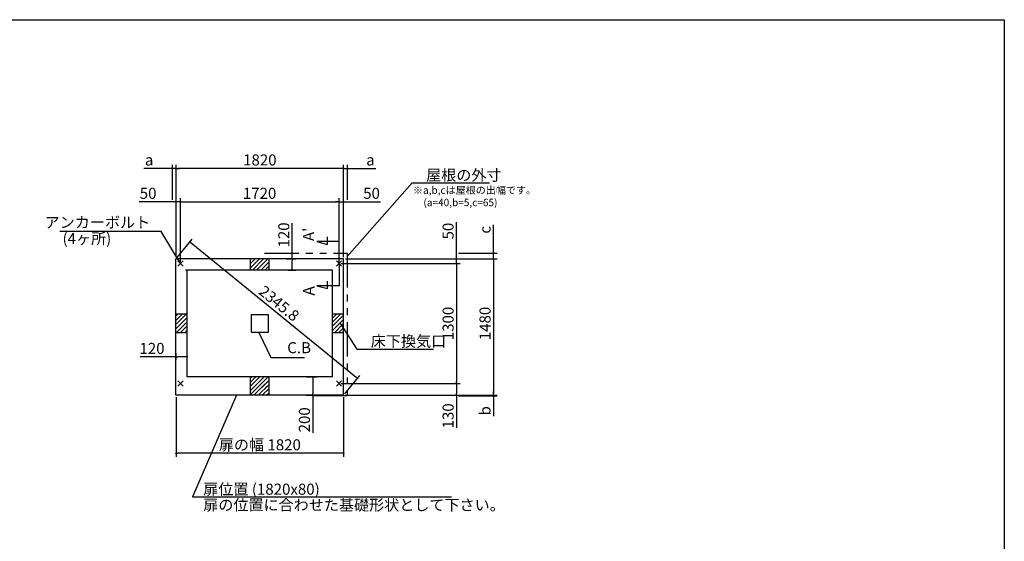
# Model space of a CAD drawing. Extents: x 220 to 16378, y -219 to 11106.
# Drawn here: x 5617 to 16307, y 5443 to 11106 of the extents above; entities that cross this region are included whole.
import ezdxf

# ---------------------------------------------------------------- set-up
doc = ezdxf.new("R2010")
doc.units = 0
doc.header["$LTSCALE"] = 20
doc.header["$PDMODE"] = 3
doc.header["$PDSIZE"] = 2
doc.linetypes.add('PHANTOM', pattern=[2.5, 1.25, -0.25, 0.25, -0.25, 0.25, -0.25])
doc.layers.get('0').update_dxf_attribs({"linetype": 'CONTINUOUS'})
doc.layers.get('DEFPOINTS').update_dxf_attribs({"linetype": 'CONTINUOUS'})
for name, color, linetype in [('ブロック', 5, 'CONTINUOUS'), ('仕様書枠', 230, 'CONTINUOUS'), ('寸法', 4, 'CONTINUOUS'), ('想像線', 6, 'PHANTOM'), ('文字', 7, 'CONTINUOUS'), ('細線', 5, 'CONTINUOUS'), ('部品1', 7, 'CONTINUOUS')]:
    doc.layers.add(name, color=color, linetype=linetype)
doc.styles.get("Standard").update_dxf_attribs({"font": 'txt', "bigfont": 'bigfont.shx'})
doc.styles.add('STYLE1', font='isocp.shx', dxfattribs={"bigfont": 'bigfont.shx'})
doc.styles.add('游ゴシック', font='txt')
doc.dimstyles.new('INABA_S40', dxfattribs={"dimscale": 40, "dimtxt": 3, "dimasz": 2.5, "dimexe": 1.5, "dimexo": 0.5, "dimgap": 1, "dimtad": 3, "dimdec": 4, "dimdsep": 46, "dimtxsty": 'STANDARD', "dimsah": 1, "dimcen": 0, "dimclrt": 7, "dimadec": 0, "dimazin": 0, "dimtfac": 1, "dimtdec": 4, "dimtix": 1, "dimtmove": 0, "dimatfit": 0, "dimfxl": 1, "dimtolj": 1, "dimtzin": 0, "dimarcsym": 0})
doc.dimstyles.new('INABA_S50G', dxfattribs={"dimscale": 0, "dimtxt": 150, "dimasz": 125, "dimexe": 75, "dimexo": 25, "dimgap": 25, "dimtad": 3, "dimdec": 1, "dimdsep": 46, "dimtxsty": 'STYLE1', "dimblk1": 'DOTSMALL', "dimblk2": 'DOTSMALL', "dimsah": 1, "dimcen": 0, "dimclrt": 7, "dimadec": 0, "dimazin": 0, "dimtfac": 1, "dimtdec": 4, "dimtix": 1, "dimtmove": 0, "dimatfit": 3, "dimldrblk": 'DOTSMALL', "dimfxl": 1, "dimtolj": 1, "dimtzin": 0, "dimarcsym": 0})
doc.dimstyles.new('イナバ組説100', dxfattribs={"dimscale": 30, "dimtxt": 7.5, "dimasz": 5, "dimexe": 2, "dimexo": 2, "dimgap": 1, "dimtad": 3, "dimdec": 1, "dimdsep": 46, "dimtxsty": '游ゴシック', "dimblk1": 'DOTSMALL', "dimblk2": 'DOTSMALL', "dimsah": 1, "dimcen": 0, "dimclrt": 7, "dimadec": 0, "dimazin": 0, "dimtfac": 1, "dimtdec": 1, "dimtix": 1, "dimtmove": 0, "dimatfit": 3, "dimldrblk": 'DOTSMALL', "dimfxl": 1, "dimtolj": 1, "dimtzin": 0, "dimarcsym": 0})
pattern_1 = [(45, (-238703.007, 49733.21), (-22.4506403, 22.4506403), [])]

# ---------------------------------------------------------------- blocks, each defined once
blk = doc.blocks.new('_DOT')
at = {"color": 0, "linetype": 'ByBlock', "ltscale": 50}
blk.add_line((-0.5, 0), (-1, 0), dxfattribs=at)
at = {"color": 0, "linetype": 'ByBlock', "ltscale": 50, "const_width": 0.5}
blk.add_lwpolyline([(-0.25, 0, 1), (0.25, 0, 1)], format="xyb", close=True, dxfattribs=at)
blk = doc.blocks.new('*D3')
at = {"layer": 'DEFPOINTS', "color": 0, "ltscale": 50}
for p in [(7314, 7397), (7434, 7445), (7434, 7381)]:
    blk.add_point(p, dxfattribs=at)
at = {"layer": '寸法', "color": 0, "lineweight": -2, "ltscale": 50}
for p, q in [((7314, 7417), (7314, 7485)), ((7434, 7401), (7434, 7485)), ((7314, 7445), (6925, 7445)), ((7414, 7445), (7334, 7445))]:
    blk.add_line(p, q, dxfattribs=at)
at = {"layer": '寸法', "color": 0, "lineweight": -2, "ltscale": 50, "xscale": 20, "yscale": 20, "zscale": 20, "rotation": 180}
blk.add_blockref('_DOT', (7314, 7445), dxfattribs=at)
at = {"layer": '寸法', "color": 0, "lineweight": -2, "ltscale": 50, "xscale": 20, "yscale": 20, "zscale": 20}
blk.add_blockref('_DOT', (7434, 7445), dxfattribs=at)
at = {"layer": '寸法', "color": 7, "ltscale": 50, "insert": (7053, 7537), "char_height": 120, "attachment_point": 5, "style": 'STYLE1'}
blk.add_mtext('\\A1;120', dxfattribs=at)
blk = doc.blocks.new('*D4')
at = {"layer": 'DEFPOINTS', "color": 0, "ltscale": 50}
for p in [(8495, 8508), (8576, 8508), (8515, 8388)]:
    blk.add_point(p, dxfattribs=at)
at = {"layer": '寸法', "color": 0, "lineweight": -2, "ltscale": 50}
for p, q in [((8576, 8508), (8576, 8897)), ((8515, 8508), (8616, 8508)), ((8576, 8408), (8576, 8488)), ((8535, 8388), (8616, 8388))]:
    blk.add_line(p, q, dxfattribs=at)
at = {"layer": '寸法', "color": 0, "lineweight": -2, "ltscale": 50, "xscale": 20, "yscale": 20, "zscale": 20}
for p, rotation in [((8576, 8508), 90), ((8576, 8388), 270)]:
    blk.add_blockref('_DOT', p, dxfattribs=dict(at, rotation=rotation))
at = {"layer": '寸法', "color": 7, "ltscale": 50, "insert": (8484, 8769), "char_height": 120, "attachment_point": 5, "rotation": 90, "style": 'STYLE1'}
blk.add_mtext('\\A1;120', dxfattribs=at)
blk = doc.blocks.new('*D5')
at = {"layer": 'DEFPOINTS', "color": 0, "ltscale": 50}
for p in [(9134, 9129), (9084, 8458), (9134, 8508)]:
    blk.add_point(p, dxfattribs=at)
at = {"layer": '寸法', "color": 0, "lineweight": -2, "ltscale": 50}
for p, q in [((9064, 9129), (9044, 9129)), ((9084, 8478), (9084, 9169)), ((9084, 9129), (9134, 9129)), ((9134, 8528), (9134, 9169)), ((9154, 9129), (9535, 9129))]:
    blk.add_line(p, q, dxfattribs=at)
at = {"layer": '寸法', "color": 0, "lineweight": -2, "ltscale": 50, "xscale": 20, "yscale": 20, "zscale": 20}
blk.add_blockref('_DOT', (9084, 9129), dxfattribs=at)
at = {"layer": '寸法', "color": 0, "lineweight": -2, "ltscale": 50, "xscale": 20, "yscale": 20, "zscale": 20, "rotation": 180}
blk.add_blockref('_DOT', (9134, 9129), dxfattribs=at)
at = {"layer": '寸法', "color": 7, "ltscale": 50, "insert": (9437, 9221), "char_height": 120, "attachment_point": 5, "style": 'STYLE1'}
blk.add_mtext('\\A1;50', dxfattribs=at)
blk = doc.blocks.new('*D6')
at = {"layer": 'DEFPOINTS', "color": 0, "ltscale": 50}
for p in [(7314, 9491), (7314, 8508), (9134, 8508)]:
    blk.add_point(p, dxfattribs=at)
at = {"layer": '寸法', "color": 0, "lineweight": -2, "ltscale": 50}
for p, q in [((7314, 8528), (7314, 9531)), ((9134, 8528), (9134, 9531)), ((9114, 9491), (7334, 9491))]:
    blk.add_line(p, q, dxfattribs=at)
at = {"layer": '寸法', "color": 0, "lineweight": -2, "ltscale": 50, "xscale": 20, "yscale": 20, "zscale": 20, "rotation": 180}
blk.add_blockref('_DOT', (7314, 9491), dxfattribs=at)
at = {"layer": '寸法', "color": 0, "lineweight": -2, "ltscale": 50, "xscale": 20, "yscale": 20, "zscale": 20}
blk.add_blockref('_DOT', (9134, 9491), dxfattribs=at)
at = {"layer": '寸法', "color": 7, "ltscale": 50, "insert": (8224, 9583), "char_height": 120, "attachment_point": 5, "style": 'STYLE1'}
blk.add_mtext('\\A1;1820', dxfattribs=at)
blk = doc.blocks.new('*D7')
at = {"layer": 'DEFPOINTS', "color": 0, "ltscale": 50}
for p in [(9174, 9491), (9174, 9129), (9134, 8581)]:
    blk.add_point(p, dxfattribs=at)
at = {"layer": '寸法', "color": 0, "lineweight": -2, "ltscale": 50}
for p, q in [((9134, 8601), (9134, 9531)), ((9174, 9149), (9174, 9531)), ((9114, 9491), (9094, 9491)), ((9134, 9491), (9174, 9491)), ((9194, 9491), (9483, 9491))]:
    blk.add_line(p, q, dxfattribs=at)
at = {"layer": '寸法', "color": 0, "lineweight": -2, "ltscale": 50, "xscale": 20, "yscale": 20, "zscale": 20}
blk.add_blockref('_DOT', (9134, 9491), dxfattribs=at)
at = {"layer": '寸法', "color": 0, "lineweight": -2, "ltscale": 50, "xscale": 20, "yscale": 20, "zscale": 20, "rotation": 180}
blk.add_blockref('_DOT', (9174, 9491), dxfattribs=at)
at = {"layer": '寸法', "color": 7, "ltscale": 50, "insert": (9425, 9583), "char_height": 120, "attachment_point": 5, "style": 'STYLE1'}
blk.add_mtext('\\A1;a', dxfattribs=at)
blk = doc.blocks.new('*D8')
at = {"layer": 'DEFPOINTS', "color": 0, "ltscale": 50}
for p in [(7314, 9129), (7314, 8508), (7364, 8458)]:
    blk.add_point(p, dxfattribs=at)
at = {"layer": '寸法', "color": 0, "lineweight": -2, "ltscale": 50}
for p, q in [((7294, 9129), (6912, 9129)), ((7314, 8528), (7314, 9169)), ((7364, 9129), (7314, 9129)), ((7364, 8478), (7364, 9169)), ((7384, 9129), (7404, 9129))]:
    blk.add_line(p, q, dxfattribs=at)
at = {"layer": '寸法', "color": 0, "lineweight": -2, "ltscale": 50, "xscale": 20, "yscale": 20, "zscale": 20}
blk.add_blockref('_DOT', (7314, 9129), dxfattribs=at)
at = {"layer": '寸法', "color": 0, "lineweight": -2, "ltscale": 50, "xscale": 20, "yscale": 20, "zscale": 20, "rotation": 180}
blk.add_blockref('_DOT', (7364, 9129), dxfattribs=at)
at = {"layer": '寸法', "color": 7, "ltscale": 50, "insert": (7011, 9221), "char_height": 120, "attachment_point": 5, "style": 'STYLE1'}
blk.add_mtext('\\A1;50', dxfattribs=at)
blk = doc.blocks.new('*D9')
at = {"layer": 'DEFPOINTS', "color": 0, "ltscale": 50}
for p in [(9084, 9129), (7364, 8458), (9084, 8458)]:
    blk.add_point(p, dxfattribs=at)
at = {"layer": '寸法', "color": 0, "lineweight": -2, "ltscale": 50}
for p, q in [((7364, 8478), (7364, 9169)), ((7384, 9129), (9064, 9129)), ((9084, 8478), (9084, 9169))]:
    blk.add_line(p, q, dxfattribs=at)
at = {"layer": '寸法', "color": 0, "lineweight": -2, "ltscale": 50, "xscale": 20, "yscale": 20, "zscale": 20, "rotation": 180}
blk.add_blockref('_DOT', (7364, 9129), dxfattribs=at)
at = {"layer": '寸法', "color": 0, "lineweight": -2, "ltscale": 50, "xscale": 20, "yscale": 20, "zscale": 20}
blk.add_blockref('_DOT', (9084, 9129), dxfattribs=at)
at = {"layer": '寸法', "color": 7, "ltscale": 50, "insert": (8221, 9221), "char_height": 120, "attachment_point": 5, "style": 'STYLE1'}
blk.add_mtext('\\A1;1720', dxfattribs=at)
blk = doc.blocks.new('*D10')
at = {"layer": 'DEFPOINTS', "color": 0, "ltscale": 50}
for p in [(7274, 9491), (7274, 9129), (7314, 8508)]:
    blk.add_point(p, dxfattribs=at)
at = {"layer": '寸法', "color": 0, "lineweight": -2, "ltscale": 50}
for p, q in [((7274, 9149), (7274, 9531)), ((7314, 8528), (7314, 9531)), ((7254, 9491), (6964, 9491)), ((7314, 9491), (7274, 9491)), ((7334, 9491), (7354, 9491))]:
    blk.add_line(p, q, dxfattribs=at)
at = {"layer": '寸法', "color": 0, "lineweight": -2, "ltscale": 50, "xscale": 20, "yscale": 20, "zscale": 20}
blk.add_blockref('_DOT', (7274, 9491), dxfattribs=at)
at = {"layer": '寸法', "color": 0, "lineweight": -2, "ltscale": 50, "xscale": 20, "yscale": 20, "zscale": 20, "rotation": 180}
blk.add_blockref('_DOT', (7314, 9491), dxfattribs=at)
at = {"layer": '寸法', "color": 7, "ltscale": 50, "insert": (7022, 9583), "char_height": 120, "attachment_point": 5, "style": 'STYLE1'}
blk.add_mtext('\\A1;a', dxfattribs=at)
blk = doc.blocks.new('*D11')
at = {"layer": 'DEFPOINTS', "color": 0, "ltscale": 50}
for p in [(9084, 8458), (9134, 8508), (10360, 8458)]:
    blk.add_point(p, dxfattribs=at)
at = {"layer": '寸法', "color": 0, "lineweight": -2, "ltscale": 50}
for p, q in [((10360, 8528), (10360, 8909)), ((9104, 8458), (10400, 8458)), ((9154, 8508), (10400, 8508)), ((10360, 8458), (10360, 8508)), ((10360, 8438), (10360, 8418))]:
    blk.add_line(p, q, dxfattribs=at)
at = {"layer": '寸法', "color": 0, "lineweight": -2, "ltscale": 50, "xscale": 20, "yscale": 20, "zscale": 20}
for p, rotation in [((10360, 8508), 270), ((10360, 8458), 90)]:
    blk.add_blockref('_DOT', p, dxfattribs=dict(at, rotation=rotation))
at = {"layer": '寸法', "color": 7, "ltscale": 50, "insert": (10268, 8811), "char_height": 120, "attachment_point": 5, "rotation": 90, "style": 'STYLE1'}
blk.add_mtext('\\A1;50', dxfattribs=at)
blk = doc.blocks.new('*D12')
at = {"layer": 'DEFPOINTS', "color": 0, "ltscale": 50}
for p in [(9084, 7158), (10360, 7158), (9134, 7028)]:
    blk.add_point(p, dxfattribs=at)
at = {"layer": '寸法', "color": 0, "lineweight": -2, "ltscale": 50}
for p, q in [((9104, 7158), (10400, 7158)), ((10360, 7138), (10360, 7048)), ((9154, 7028), (10400, 7028)), ((10360, 7028), (10360, 6677))]:
    blk.add_line(p, q, dxfattribs=at)
at = {"layer": '寸法', "color": 0, "lineweight": -2, "ltscale": 50, "xscale": 20, "yscale": 20, "zscale": 20}
for p, rotation in [((10360, 7158), 90), ((10360, 7028), 270)]:
    blk.add_blockref('_DOT', p, dxfattribs=dict(at, rotation=rotation))
at = {"layer": '寸法', "color": 7, "ltscale": 50, "insert": (10268, 6805), "char_height": 120, "attachment_point": 5, "rotation": 90, "style": 'STYLE1'}
blk.add_mtext('\\A1;130', dxfattribs=at)
blk = doc.blocks.new('*D13')
at = {"layer": 'DEFPOINTS', "color": 0, "ltscale": 50}
for p in [(9134, 8508), (9134, 7028), (10761, 7028)]:
    blk.add_point(p, dxfattribs=at)
at = {"layer": '寸法', "color": 0, "lineweight": -2, "ltscale": 50}
for p, q in [((9154, 8508), (10801, 8508)), ((10761, 8488), (10761, 7048)), ((9154, 7028), (10801, 7028))]:
    blk.add_line(p, q, dxfattribs=at)
at = {"layer": '寸法', "color": 0, "lineweight": -2, "ltscale": 50, "xscale": 20, "yscale": 20, "zscale": 20}
for p, rotation in [((10761, 8508), 90), ((10761, 7028), 270)]:
    blk.add_blockref('_DOT', p, dxfattribs=dict(at, rotation=rotation))
at = {"layer": '寸法', "color": 7, "ltscale": 50, "insert": (10669, 7808), "char_height": 120, "attachment_point": 5, "rotation": 90, "style": 'STYLE1'}
blk.add_mtext('\\A1;1480', dxfattribs=at)
blk = doc.blocks.new('*D14')
at = {"layer": 'DEFPOINTS', "color": 0, "ltscale": 50}
for p in [(9084, 8458), (9084, 7158), (10360, 7158)]:
    blk.add_point(p, dxfattribs=at)
at = {"layer": '寸法', "color": 0, "lineweight": -2, "ltscale": 50}
for p, q in [((9104, 8458), (10400, 8458)), ((10360, 8438), (10360, 7178)), ((9104, 7158), (10400, 7158))]:
    blk.add_line(p, q, dxfattribs=at)
at = {"layer": '寸法', "color": 0, "lineweight": -2, "ltscale": 50, "xscale": 20, "yscale": 20, "zscale": 20}
for p, rotation in [((10360, 8458), 90), ((10360, 7158), 270)]:
    blk.add_blockref('_DOT', p, dxfattribs=dict(at, rotation=rotation))
at = {"layer": '寸法', "color": 7, "ltscale": 50, "insert": (10268, 7808), "char_height": 120, "attachment_point": 5, "rotation": 90, "style": 'STYLE1'}
blk.add_mtext('\\A1;1300', dxfattribs=at)
blk = doc.blocks.new('*D15')
at = {"layer": 'DEFPOINTS', "color": 0, "ltscale": 50}
for p in [(10360, 8573), (10761, 8573), (9134, 8508)]:
    blk.add_point(p, dxfattribs=at)
at = {"layer": '寸法', "color": 0, "lineweight": -2, "ltscale": 50}
for p, q in [((10761, 8593), (10761, 8877)), ((10380, 8573), (10801, 8573)), ((10761, 8508), (10761, 8573)), ((9154, 8508), (10801, 8508)), ((10761, 8488), (10761, 8468))]:
    blk.add_line(p, q, dxfattribs=at)
at = {"layer": '寸法', "color": 0, "lineweight": -2, "ltscale": 50, "xscale": 20, "yscale": 20, "zscale": 20}
for p, rotation in [((10761, 8573), 270), ((10761, 8508), 90)]:
    blk.add_blockref('_DOT', p, dxfattribs=dict(at, rotation=rotation))
at = {"layer": '寸法', "color": 7, "ltscale": 50, "insert": (10669, 8825), "char_height": 120, "attachment_point": 5, "rotation": 90, "style": 'STYLE1'}
blk.add_mtext('\\A1;c', dxfattribs=at)
blk = doc.blocks.new('*D16')
at = {"layer": 'DEFPOINTS', "color": 0, "ltscale": 50}
for p in [(9134, 7028), (10360, 7023), (10761, 7023)]:
    blk.add_point(p, dxfattribs=at)
at = {"layer": '寸法', "color": 0, "lineweight": -2, "ltscale": 50}
for p, q in [((10761, 7048), (10761, 7068)), ((9154, 7028), (10801, 7028)), ((10380, 7023), (10801, 7023)), ((10761, 7028), (10761, 7023)), ((10761, 7003), (10761, 6802))]:
    blk.add_line(p, q, dxfattribs=at)
at = {"layer": '寸法', "color": 0, "lineweight": -2, "ltscale": 50, "xscale": 20, "yscale": 20, "zscale": 20}
for p, rotation in [((10761, 7028), 270), ((10761, 7023), 90)]:
    blk.add_blockref('_DOT', p, dxfattribs=dict(at, rotation=rotation))
at = {"layer": '寸法', "color": 7, "ltscale": 50, "insert": (10669, 6860), "char_height": 120, "attachment_point": 5, "rotation": 90, "style": 'STYLE1'}
blk.add_mtext('\\A1;b', dxfattribs=at)
blk = doc.blocks.new('_DOTSMALL')
at = {"color": 0, "linetype": 'ByBlock', "ltscale": 50, "const_width": 0.5}
blk.add_lwpolyline([(-0.0625, 0, 1), (0.0625, 0, 1)], format="xyb", close=True, dxfattribs=at)
blk = doc.blocks.new('*D17')
at = {"layer": 'DEFPOINTS', "color": 0, "ltscale": 50}
for p in [(7314, 7028), (9134, 7028), (7314, 6399)]:
    blk.add_point(p, dxfattribs=at)
at = {"layer": '寸法', "color": 0, "lineweight": -2, "ltscale": 50}
for p, q in [((7314, 7008), (7314, 6359)), ((9134, 7008), (9134, 6359)), ((9114, 6399), (7334, 6399))]:
    blk.add_line(p, q, dxfattribs=at)
at = {"layer": '寸法', "color": 0, "lineweight": -2, "ltscale": 50, "xscale": 20, "yscale": 20, "zscale": 20, "rotation": 180}
blk.add_blockref('_DOT', (7314, 6399), dxfattribs=at)
at = {"layer": '寸法', "color": 0, "lineweight": -2, "ltscale": 50, "xscale": 20, "yscale": 20, "zscale": 20}
blk.add_blockref('_DOT', (9134, 6399), dxfattribs=at)
at = {"layer": '寸法', "color": 7, "ltscale": 50, "insert": (8224, 6491), "char_height": 120, "attachment_point": 5, "style": 'STYLE1'}
blk.add_mtext('\\A1;扉の幅 1820', dxfattribs=at)
blk = doc.blocks.new('*D18')
at = {"layer": 'DEFPOINTS', "color": 0, "ltscale": 50}
for p in [(7314, 8508), (9285, 7214), (9134, 7028)]:
    blk.add_point(p, dxfattribs=at)
at = {"layer": '寸法', "color": 0, "lineweight": -2, "ltscale": 50}
for p, q in [((7326, 8524), (7490, 8725)), ((7480, 8682), (9269, 7227)), ((9146, 7044), (9310, 7245))]:
    blk.add_line(p, q, dxfattribs=at)
at = {"layer": '寸法', "color": 0, "lineweight": -2, "ltscale": 50, "xscale": 20, "yscale": 20, "zscale": 20}
for p, rotation in [((7465, 8694), 140.8824455900971), ((9285, 7214), 320.8824455900972)]:
    blk.add_blockref('_DOT', p, dxfattribs=dict(at, rotation=rotation))
at = {"layer": '寸法', "color": 7, "ltscale": 50, "insert": (8433, 8026), "char_height": 120, "attachment_point": 5, "rotation": 320.8824, "style": 'STYLE1'}
blk.add_mtext('\\A1;2345.8', dxfattribs=at)
blk = doc.blocks.new('*D19')
at = {"layer": 'DEFPOINTS', "color": 0, "ltscale": 50}
for p in [(8709, 7228), (8800, 7228), (8710, 7028)]:
    blk.add_point(p, dxfattribs=at)
at = {"layer": '寸法', "color": 0, "lineweight": -2, "ltscale": 50}
for p, q in [((8729, 7228), (8840, 7228)), ((8800, 7208), (8800, 7048)), ((8730, 7028), (8840, 7028)), ((8800, 7028), (8800, 6620))]:
    blk.add_line(p, q, dxfattribs=at)
at = {"layer": '寸法', "color": 0, "lineweight": -2, "ltscale": 50, "xscale": 20, "yscale": 20, "zscale": 20}
for p, rotation in [((8800, 7228), 90), ((8800, 7028), 270)]:
    blk.add_blockref('_DOT', p, dxfattribs=dict(at, rotation=rotation))
at = {"layer": '寸法', "color": 7, "ltscale": 50, "insert": (8708, 6762), "char_height": 120, "attachment_point": 5, "rotation": 90, "style": 'STYLE1'}
blk.add_mtext('\\A1;200', dxfattribs=at)

msp = doc.modelspace()

# ---------------------------------------------------------------- hatches: boundary and pattern name
at = {"layer": '細線', "ltscale": 50}
h = msp.add_hatch(dxfattribs=at)
h.set_pattern_fill('LINE', color=256, scale=10, angle=45)
h.set_pattern_definition([(45, (-238703.007, 49313.21), (-22.4506403, 22.4506403), [])])
h.paths.add_polyline_path([(8323.6, 8508.024), (8123.6, 8508.024), (8123.6, 8388.024), (8323.6, 8388.024)])
h = msp.add_hatch(dxfattribs=at)
h.set_pattern_fill('LINE', color=256, scale=10, angle=45)
h.set_pattern_definition([(45, (-238283.007, 49523.21), (-22.4506403, 22.4506403), [])])
h.paths.add_polyline_path([(7433.6, 7908.024), (7313.6, 7908.024), (7313.6, 7708.024), (7433.6, 7708.024)])
h = msp.add_hatch(dxfattribs=at)
h.set_pattern_fill('LINE', color=256, scale=10, angle=45)
h.set_pattern_definition([(45, (-239123.007, 49523.21), (-22.4506403, 22.4506403), [])])
h.paths.add_polyline_path([(9133.6, 7908.024), (9013.6, 7908.024), (9013.6, 7708.024), (9133.6, 7708.024)])
h = msp.add_hatch(dxfattribs=at)
h.set_pattern_fill('LINE', color=256, scale=10, angle=45)
h.set_pattern_definition(pattern_1)
h.paths.add_polyline_path([(8323.6, 7228.024), (8123.6, 7228.024), (8123.6, 7028.024), (8323.6, 7028.024)])
h = msp.add_hatch(dxfattribs=at)
h.set_pattern_fill('LINE', color=256, scale=10, angle=45)
h.set_pattern_definition(pattern_1)
h.paths.add_polyline_path([(8323.6, 7228.024), (8123.6, 7228.024), (8123.6, 7108.024), (8323.6, 7108.024)])

# ---------------------------------------------------------------- linework, layer by layer
at = {"layer": 'ブロック', "color": 0, "ltscale": 50}
for p, q in [((7313.6, 7028.024), (7313.6, 8508.024)), ((9133.6, 8508.024), (7313.6, 8508.024)), ((8123.6, 8388.024), (8123.6, 8508.024)), ((8323.6, 8388.024), (8323.6, 8508.024)), ((9133.6, 7028.024), (9133.6, 8508.024)), ((9013.6, 8388.024), (7418.6, 8388.024)), ((7433.6, 7228.024), (7433.6, 8388.024)), ((9013.6, 8388.024), (7433.6, 8388.024)), ((9013.6, 7228.024), (9013.6, 8388.024)), ((7433.6, 7908.024), (7313.6, 7908.024)), ((9133.6, 7908.024), (9013.6, 7908.024)), ((7433.6, 7708.024), (7313.6, 7708.024)), ((9133.6, 7708.024), (9013.6, 7708.024)), ((9013.6, 7228.024), (7433.6, 7228.024)), ((8123.6, 7028.024), (8123.6, 7228.024)), ((8123.6, 7108.024), (8123.6, 7228.024)), ((8323.6, 7028.024), (8323.6, 7228.024)), ((8323.6, 7108.024), (8323.6, 7228.024)), ((9133.6, 7028.024), (7313.6, 7028.024))]:
    msp.add_line(p, q, dxfattribs=at)
at = {"layer": 'ブロック', "color": 0, "ltscale": 100}
msp.add_lwpolyline([(8128.6, 7713.024), (8318.6, 7713.024), (8318.6, 7903.024), (8128.6, 7903.024)], close=True, dxfattribs=at)
at = {"layer": '仕様書枠', "ltscale": 50}
for p, q in [((220, 11105.6), (16307.2, 11105.6)), ((16307.2, 11105.6), (16307.2, 0)), ((7334.783, 8429.206), (7392.417, 8486.841)), ((7334.783, 8486.841), (7392.417, 8429.206)), ((9054.783, 8429.206), (9112.417, 8486.841)), ((9054.783, 8486.841), (9112.417, 8429.206)), ((7334.783, 7186.841), (7392.417, 7129.206)), ((7334.783, 7129.206), (7392.417, 7186.841)), ((9054.783, 7186.841), (9112.417, 7129.206)), ((9054.783, 7129.206), (9112.417, 7186.841))]:
    msp.add_line(p, q, dxfattribs=at)
at = {"layer": '寸法', "ltscale": 50}
for p, q in [((9083.6, 8698.024), (8843.6, 8698.024)), ((8843.6, 8698.024), (8959.511, 8666.965)), ((8959.511, 8666.965), (8959.511, 8746.965)), ((9083.6, 8478.024), (9083.6, 8218.024)), ((8959.511, 8186.965), (8959.511, 8266.965)), ((9083.6, 8218.024), (8843.6, 8218.024)), ((8843.6, 8218.024), (8959.511, 8186.965))]:
    msp.add_line(p, q, dxfattribs=at)
at = {"layer": '寸法', "ltscale": 50, "extrusion": (0, 0, -1)}
msp.add_lwpolyline([(-7968.942, 7028.024), (-7492.693, 5926.927), (-10306.757, 5926.927)], dxfattribs=at)
at = {"layer": '想像線', "ltscale": 15}
msp.add_lwpolyline([(8273.599, 8573.024), (9173.6, 8573.024), (9173.6, 7023.024), (8723.599, 7023.024)], dxfattribs=at)

# ---------------------------------------------------------------- texts
at = {"layer": '寸法', "color": 7, "style": 'STYLE1'}
for s, p in [('扉位置 (1820x80)', (7609.309, 5949.195)), ('扉の位置に合わせた基礎形状として下さい。', (7609.309, 5777.591))]:
    msp.add_text(s, height=120, dxfattribs=at).set_placement(p)
at = {"layer": '文字', "ltscale": 50, "style": 'STYLE1'}
for s, height, p in [("A'", 120, (8812.384, 8702.766)), ('A', 125, (8818.982, 8110.136))]:
    msp.add_text(s, height=height, rotation=90, dxfattribs=at).set_placement(p)
at = {"layer": '部品1', "ltscale": 50, "style": 'STYLE1'}
for s, p in [('※a,b,cは屋根の出幅です。', (9886.578, 9214.901)), ('(a=40,b=5,c=65)', (10000.278, 9081.344))]:
    msp.add_text(s, height=80, dxfattribs=at).set_placement(p)
at = {"layer": '部品1', "color": 7, "ltscale": 50, "char_height": 120, "style": 'STYLE1'}
for s, insert, attachment_point in [('\\A1;屋根の外寸', (10029.386, 9418.576), 4), ('アンカーボルト', (7033.745, 8889.901), 6), ('(4ヶ所)', (6081.745, 8714.064), 4), ('\\A1;床下換気口', (9428.812, 7615.509), 4)]:
    msp.add_mtext(s, dxfattribs=dict(at, insert=insert, attachment_point=attachment_point))
at = {"layer": '部品1', "ltscale": 50, "insert": (8521.565, 7529.654), "char_height": 120, "attachment_point": 4, "style": 'STYLE1'}
msp.add_mtext('C.B', dxfattribs=at)

# ---------------------------------------------------------------- dimensions: what is measured, and where the dimension line sits
at = {"layer": '寸法', "ltscale": 50}
dim = msp.add_linear_dim(base=(7273.6, 9490.512), p1=(7313.6, 8508.024), p2=(7273.6, 9129.015), text='a', dimstyle='INABA_S40', override={"dimasz": 0.5, "dimexe": 1, "dimgap": 0.8, "dimdec": 2, "dimtxsty": 'STYLE1', "dimblk1": 'DOT', "dimblk2": 'DOT', "dimtdec": 2, "dimatfit": 3}, dxfattribs=at)
dim.commit()
dim.dimension.update_dxf_attribs({"geometry": '*D10', "text_midpoint": (7022.236, 9490.512), "dimtype": 160})
dim = msp.add_linear_dim(base=(7313.6, 9490.512), p1=(9133.6, 8508.024), p2=(7313.6, 8508.024), dimstyle='INABA_S40', override={"dimasz": 0.5, "dimexe": 1, "dimgap": 0.8, "dimdec": 2, "dimtxsty": 'STYLE1', "dimblk1": 'DOT', "dimblk2": 'DOT', "dimtdec": 2, "dimatfit": 3}, dxfattribs=at)
dim.commit()
dim.dimension.update_dxf_attribs({"geometry": '*D6', "text_midpoint": (8223.6, 9582.523)})
for base, p1, p2, angle, text, picture, middle in [((9173.6, 9490.512), (9133.6, 8580.518), (9173.6, 9129.015), 180, 'a', '*D7', (9424.964, 9490.512)), ((10760.905, 8573.024), (9133.6, 8508.024), (10360.183, 8573.024), 90, 'c', '*D15', (10760.905, 8824.785)), ((10760.905, 7023.024), (9133.6, 7028.024), (10360.183, 7023.024), 270, 'b', '*D16', (10760.905, 6860.353))]:
    dim = msp.add_linear_dim(base=base, p1=p1, p2=p2, angle=angle, text=text, dimstyle='INABA_S40', override={"dimasz": 0.5, "dimexe": 1, "dimgap": 0.8, "dimdec": 2, "dimtxsty": 'STYLE1', "dimblk1": 'DOT', "dimblk2": 'DOT', "dimtdec": 2, "dimatfit": 3}, dxfattribs=at)
    dim.commit()
    dim.dimension.update_dxf_attribs({"geometry": picture, "text_midpoint": middle, "dimtype": 160})
for base, p1, p2, angle, override, picture, middle, dimtype in [((7313.6, 9129.015), (7363.6, 8458.024), (7313.6, 8508.024), 180, {"dimasz": 0.5, "dimexe": 1, "dimgap": 0.8, "dimdec": 2, "dimtxsty": 'STYLE1', "dimblk1": 'DOT', "dimblk2": 'DOT', "dimtdec": 2, "dimatfit": 3}, '*D8', (7010.532, 9129.015), 160), ((8575.829, 8508.024), (8514.87, 8388.024), (8494.87, 8508.024), 270, {"dimasz": 0.5, "dimexe": 1, "dimgap": 0.8, "dimdec": 2, "dimtxsty": 'STYLE1', "dimblk1": 'DOT', "dimblk2": 'DOT', "dimtdec": 2, "dimatfit": 3}, '*D4', (8575.829, 8768.933), 160), ((10360.183, 8458.024), (9133.6, 8508.024), (9083.6, 8458.024), 90, {"dimasz": 0.5, "dimexe": 1, "dimgap": 0.8, "dimdec": 2, "dimtxsty": 'STYLE1', "dimblk1": 'DOT', "dimblk2": 'DOT', "dimtdec": 2, "dimatfit": 3}, '*D11', (10360.183, 8811.092), 160), ((9284.952, 7214.146), (7313.6, 8508.024), (9133.6, 7028.024), 320.8824456, {"dimasz": 0.5, "dimexe": 1, "dimgap": 0.8, "dimdec": 1, "dimtxsty": 'STYLE1', "dimblk1": 'DOT', "dimblk2": 'DOT', "dimtdec": 2, "dimatfit": 3}, '*D18', (8374.952, 7954.146), 161), ((10360.183, 7158.024), (9083.6, 8458.024), (9083.6, 7158.024), 90, {"dimasz": 0.5, "dimexe": 1, "dimgap": 0.8, "dimdec": 2, "dimtxsty": 'STYLE1', "dimblk1": 'DOT', "dimblk2": 'DOT', "dimtdec": 2, "dimatfit": 3}, '*D14', (10360.183, 7808.024), 160), ((10760.905, 7028.024), (9133.6, 8508.024), (9133.6, 7028.024), 90, {"dimasz": 0.5, "dimexe": 1, "dimgap": 0.8, "dimdec": 2, "dimtxsty": 'STYLE1', "dimblk1": 'DOT', "dimblk2": 'DOT', "dimtdec": 2, "dimatfit": 3}, '*D13', (10760.905, 7808.024), 160), ((7433.6, 7444.901), (7313.6, 7397.272), (7433.6, 7380.751), 180, {"dimasz": 0.5, "dimexe": 1, "dimgap": 0.8, "dimdec": 2, "dimtxsty": 'STYLE1', "dimblk1": 'DOT', "dimblk2": 'DOT', "dimtdec": 2, "dimatfit": 3}, '*D3', (7052.691, 7444.901), 160), ((8799.949, 7228.024), (8710.111, 7028.024), (8709.013, 7228.024), 90, {"dimasz": 0.5, "dimexe": 1, "dimgap": 0.8, "dimdec": 2, "dimtxsty": 'STYLE1', "dimblk1": 'DOT', "dimblk2": 'DOT', "dimtdec": 2, "dimatfit": 3}, '*D19', (8799.949, 6761.546), 160), ((10360.183, 7158.024), (9133.6, 7028.024), (9083.6, 7158.024), 90, {"dimasz": 0.5, "dimexe": 1, "dimgap": 0.8, "dimdec": 2, "dimtxsty": 'STYLE1', "dimblk1": 'DOT', "dimblk2": 'DOT', "dimtdec": 2, "dimatfit": 3}, '*D12', (10360.183, 6804.955), 160)]:
    dim = msp.add_linear_dim(base=base, p1=p1, p2=p2, angle=angle, dimstyle='INABA_S40', override=override, dxfattribs=at)
    dim.commit()
    dim.dimension.update_dxf_attribs({"geometry": picture, "text_midpoint": middle, "dimtype": dimtype})
for base, p1, p2, picture, middle in [((9083.6, 9129.015), (7363.6, 8458.024), (9083.6, 8458.024), '*D9', (8221.1, 9129.015)), ((9133.6, 9129.015), (9083.6, 8458.024), (9133.6, 8508.024), '*D5', (9436.668, 9129.015))]:
    dim = msp.add_linear_dim(base=base, p1=p1, p2=p2, dimstyle='INABA_S40', override={"dimasz": 0.5, "dimexe": 1, "dimgap": 0.8, "dimdec": 2, "dimtxsty": 'STYLE1', "dimblk1": 'DOT', "dimblk2": 'DOT', "dimtdec": 2, "dimatfit": 3}, dxfattribs=at)
    dim.commit()
    dim.dimension.update_dxf_attribs({"geometry": picture, "text_midpoint": middle, "dimtype": 160})
dim = msp.add_linear_dim(base=(7313.6, 6398.638), p1=(9133.6, 7028.024), p2=(7313.6, 7028.024), text='扉の幅 <>', dimstyle='INABA_S40', override={"dimasz": 0.5, "dimexe": 1, "dimgap": 0.8, "dimdec": 2, "dimtxsty": 'STYLE1', "dimblk1": 'DOT', "dimblk2": 'DOT', "dimtdec": 2, "dimatfit": 3}, dxfattribs=at)
dim.commit()
dim.dimension.update_dxf_attribs({"geometry": '*D17', "text_midpoint": (8223.6, 6490.65)})

# ---------------------------------------------------------------- leaders
at = {"layer": '寸法', "ltscale": 50, "has_arrowhead": 0, "annotation_type": 0, "has_hookline": 1}
for points, hookline_direction, text_width in [([(9173.6, 8534.376), (9879.386, 9333.576), (10004.386, 9333.576)], 0, 688), ([(7363.6, 8458.024), (7154.08, 8804.901), (7029.08, 8804.901)], 1, 952), ([(9093.381, 7815.532), (9278.812, 7530.509), (9403.812, 7530.509)], 0, 680)]:
    msp.add_leader(points, dimstyle='INABA_S50G', override={"dimscale": 1, "dimldrblk": 'None'}, dxfattribs=dict(at, hookline_direction=hookline_direction, text_width=text_width))
at = {"layer": '寸法', "ltscale": 50, "has_arrowhead": 0, "annotation_type": 0, "has_hookline": 1, "hookline_direction": 0, "text_width": 185.592}
msp.add_leader([(8212.485, 7710.524), (8341.565, 7439.654), (8491.565, 7439.654)], dimstyle='イナバ組説100', dxfattribs=at)

doc.saveas('drawing.dxf')
